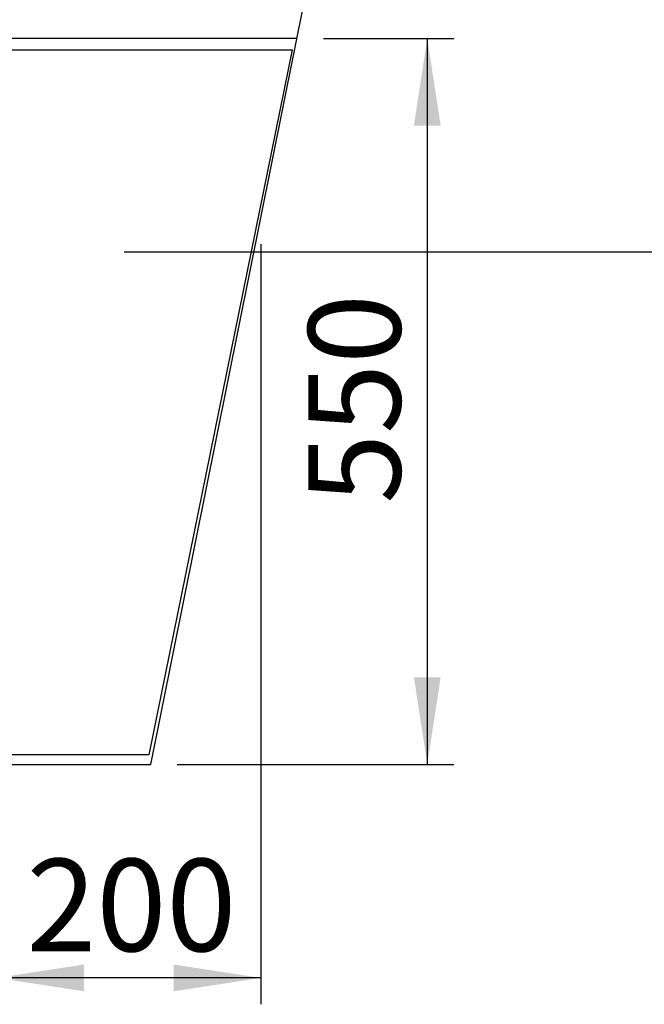
# Model space of a CAD drawing. Units: millimetres. Extents: x 0 to 210, y 0 to 297.
# Drawn here: x 98 to 122, y 156 to 193 of the extents above; entities that cross this region are included whole.
import ezdxf

# ---------------------------------------------------------------- set-up
doc = ezdxf.new("R2010")
doc.units = ezdxf.units.MM
for name, color, linetype in [('UPONOR-MITTA', 6, 'Continuous'), ('UPONOR-TXT', 179, 'Continuous'), ('UPORAK-PERUSMAA', 2, 'Continuous')]:
    doc.layers.add(name, color=color, linetype=linetype)
doc.styles.add('SLDTEXTSTYLE1', font='TXT', dxfattribs={"width": 0.75})
doc.dimstyles.new('SLDDIMSTYLE0', dxfattribs={"dimtxt": 3.5, "dimasz": 3.302, "dimexe": 0, "dimexo": 0.0625, "dimgap": 0.875, "dimtad": 1, "dimdec": 0, "dimlfac": 20, "dimrnd": 1e-09, "dimzin": 12, "dimdsep": 46, "dimtxsty": 'SLDTEXTSTYLE1', "dimsah": 1, "dimcen": 0.09, "dimadec": 0, "dimazin": 3, "dimtfac": 1, "dimtdec": 0, "dimtofl": 0, "dimtmove": 0, "dimatfit": 3, "dimfxl": 0, "dimfrac": 2, "dimtolj": 1, "dimtzin": 12, "dimarcsym": 0})

# ---------------------------------------------------------------- blocks, each defined once
blk = doc.blocks.new('_D_5')
at = {"layer": 'UPONOR-MITTA'}
for p, q in [((97.516, 184.58), (97.516, 155.785)), ((107.516, 184.58), (107.516, 155.785)), ((107.516, 156.785), (97.516, 156.785))]:
    blk.add_line(p, q, dxfattribs=at)
for points in [[(97.516, 156.785), (100.818, 156.277), (100.818, 157.293)], [(107.516, 156.785), (104.214, 157.293), (104.214, 156.277)]]:
    blk.add_solid(points, dxfattribs=at)
at = {"layer": 'UPONOR-MITTA', "insert": (98.637, 161.297), "char_height": 3.5, "attachment_point": 1, "style": 'SLDTEXTSTYLE1'}
blk.add_mtext('200', dxfattribs=at)
blk = doc.blocks.new('_D_6')
at = {"layer": 'UPONOR-MITTA'}
for p, q in [((109.884, 192.375), (114.821, 192.375)), ((113.821, 192.375), (113.821, 164.875)), ((104.345, 164.875), (114.821, 164.875))]:
    blk.add_line(p, q, dxfattribs=at)
for points in [[(113.821, 192.375), (113.313, 189.073), (114.329, 189.073)], [(113.821, 164.875), (114.329, 168.177), (113.313, 168.177)]]:
    blk.add_solid(points, dxfattribs=at)
at = {"layer": 'UPONOR-MITTA', "insert": (109.309, 174.746), "char_height": 3.5, "attachment_point": 1, "rotation": 90, "style": 'SLDTEXTSTYLE1'}
blk.add_mtext('550', dxfattribs=at)

msp = doc.modelspace()

# ---------------------------------------------------------------- linework, layer by layer
at = {"layer": 'UPONOR-TXT', "linetype": 'Continuous'}
msp.add_line((151.637, 184.276), (102.343, 184.276), dxfattribs=at)
at = {"layer": 'UPORAK-PERUSMAA'}
for p, q in [((103.345, 164.875), (111.724, 206.474)), ((108.884, 192.375), (95.594, 192.375)), ((95.885, 191.938), (108.699, 191.938)), ((108.699, 191.938), (103.27, 165.239)), ((51.763, 164.875), (103.345, 164.875)), ((103.27, 165.239), (52.078, 165.239))]:
    msp.add_line(p, q, dxfattribs=at)

# ---------------------------------------------------------------- dimensions: what is measured, and where the dimension line sits
at = {"layer": 'UPONOR-MITTA'}
dim = msp.add_linear_dim(base=(113.821, 164.875), p1=(108.884, 192.375), p2=(103.345, 164.875), angle=90, dimstyle='SLDDIMSTYLE0', dxfattribs=at)
dim.commit()
dim.dimension.update_dxf_attribs({"geometry": '_D_6', "text_midpoint": (113.821, 178.625), "dimtype": 160})
dim = msp.add_linear_dim(base=(97.516, 156.785), p1=(107.516, 185.58), p2=(97.516, 185.58), dimstyle='SLDDIMSTYLE0', dxfattribs=at)
dim.commit()
dim.dimension.update_dxf_attribs({"geometry": '_D_5', "text_midpoint": (102.516, 156.785), "dimtype": 160})

doc.saveas('drawing.dxf')
